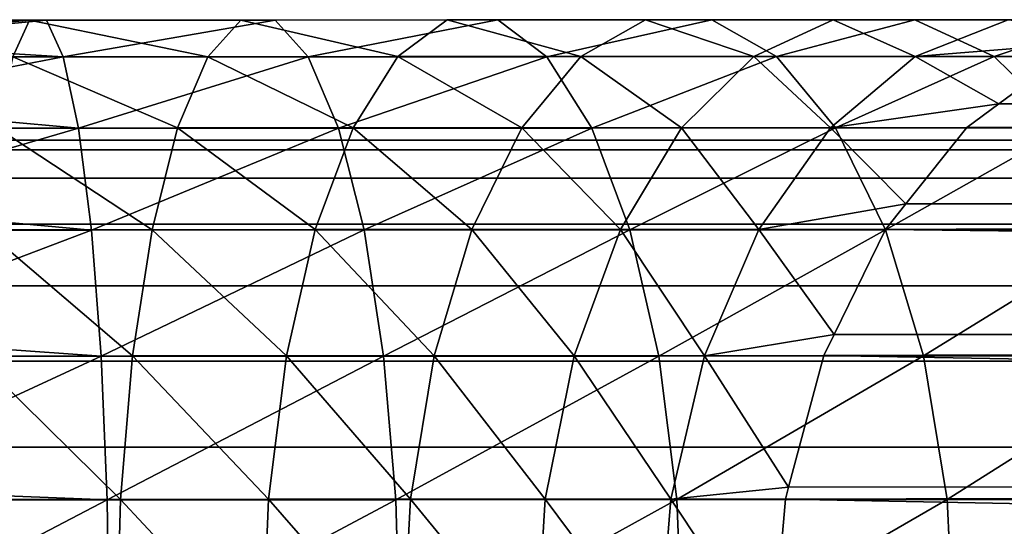
# Model space of a CAD drawing. Extents: x -0.346 to 0.346, y -0.089 to 0.
# Drawn here: x 0.095 to 0.12, y -0.069 to -0.056 of the extents above; entities that cross this region are included whole.
import ezdxf

# ---------------------------------------------------------------- set-up
doc = ezdxf.new("R2010")
doc.units = 0
doc.layers.add('L1_ROHR_FARBE', color=7, linetype='CONTINUOUS')
doc.layers.add('L7_ROLLEN_FARBE', color=7, linetype='CONTINUOUS')

msp = doc.modelspace()

# ---------------------------------------------------------------- linework, layer by layer
at = {"layer": 'L1_ROHR_FARBE', "color": 253, "invisible_edges": 8}
for points in [[(0.089737, -0.056482, 0.133292), (0.095551, -0.056481, 0.131689), (0.089736, -0.056483, 0.131363), (0.089737, -0.056482, 0.133292)], [(0.095551, -0.056481, 0.131689), (0.09597, -0.057405, 0.127967), (0.089736, -0.057022, 0.129178), (0.095551, -0.056481, 0.131689)], [(0.095551, -0.056481, 0.131689), (0.089736, -0.057022, 0.129178), (0.089736, -0.056483, 0.131363), (0.095551, -0.056481, 0.131689)], [(0.089737, -0.057019, 0.137406), (0.095119, -0.05648, 0.135522), (0.089737, -0.056481, 0.13522), (0.089737, -0.057019, 0.137406)], [(0.094701, -0.057402, 0.139244), (0.095119, -0.05648, 0.135522), (0.089737, -0.057019, 0.137406), (0.094701, -0.057402, 0.139244)], [(0.095119, -0.05648, 0.135522), (0.095551, -0.056481, 0.131689), (0.089737, -0.056482, 0.133292), (0.095119, -0.05648, 0.135522)], [(0.095119, -0.05648, 0.135522), (0.089737, -0.056482, 0.133292), (0.089737, -0.056481, 0.13522), (0.095119, -0.05648, 0.135522)], [(0.099601, -0.0574, 0.140076), (0.095119, -0.05648, 0.135522), (0.094701, -0.057402, 0.139244), (0.099601, -0.0574, 0.140076)], [(0.099601, -0.0574, 0.140076), (0.100434, -0.056478, 0.136424), (0.095119, -0.05648, 0.135522), (0.099601, -0.0574, 0.140076)], [(0.100434, -0.056478, 0.136424), (0.095551, -0.056481, 0.131689), (0.095119, -0.05648, 0.135522), (0.100434, -0.056478, 0.136424)], [(0.100434, -0.056478, 0.136424), (0.101292, -0.056479, 0.132664), (0.095551, -0.056481, 0.131689), (0.100434, -0.056478, 0.136424)], [(0.101292, -0.056479, 0.132664), (0.09597, -0.057405, 0.127967), (0.095551, -0.056481, 0.131689), (0.101292, -0.056479, 0.132664)], [(0.101292, -0.056479, 0.132664), (0.102125, -0.057402, 0.129013), (0.09597, -0.057405, 0.127967), (0.101292, -0.056479, 0.132664)], [(0.104378, -0.057398, 0.141451), (0.100434, -0.056478, 0.136424), (0.099601, -0.0574, 0.140076), (0.104378, -0.057398, 0.141451)], [(0.104378, -0.057398, 0.141451), (0.105614, -0.056476, 0.137916), (0.100434, -0.056478, 0.136424), (0.104378, -0.057398, 0.141451)], [(0.105614, -0.056476, 0.137916), (0.101292, -0.056479, 0.132664), (0.100434, -0.056478, 0.136424), (0.105614, -0.056476, 0.137916)], [(0.105614, -0.056476, 0.137916), (0.106888, -0.056476, 0.134275), (0.101292, -0.056479, 0.132664), (0.105614, -0.056476, 0.137916)], [(0.106888, -0.056476, 0.134275), (0.102125, -0.057402, 0.129013), (0.101292, -0.056479, 0.132664), (0.106888, -0.056476, 0.134275)], [(0.106888, -0.056476, 0.134275), (0.108124, -0.0574, 0.13074), (0.102125, -0.057402, 0.129013), (0.106888, -0.056476, 0.134275)], [(0.10897, -0.057396, 0.143353), (0.105614, -0.056476, 0.137916), (0.104378, -0.057398, 0.141451), (0.10897, -0.057396, 0.143353)], [(0.10897, -0.057396, 0.143353), (0.110595, -0.056473, 0.139978), (0.105614, -0.056476, 0.137916), (0.10897, -0.057396, 0.143353)], [(0.110595, -0.056473, 0.139978), (0.106888, -0.056476, 0.134275), (0.105614, -0.056476, 0.137916), (0.110595, -0.056473, 0.139978)], [(0.110595, -0.056473, 0.139978), (0.112268, -0.056474, 0.136503), (0.106888, -0.056476, 0.134275), (0.110595, -0.056473, 0.139978)], [(0.112268, -0.056474, 0.136503), (0.108124, -0.0574, 0.13074), (0.106888, -0.056476, 0.134275), (0.112268, -0.056474, 0.136503)], [(0.112268, -0.056474, 0.136503), (0.113893, -0.057398, 0.133129), (0.108124, -0.0574, 0.13074), (0.112268, -0.056474, 0.136503)], [(0.113321, -0.057394, 0.145757), (0.110595, -0.056473, 0.139978), (0.10897, -0.057396, 0.143353), (0.113321, -0.057394, 0.145757)], [(0.113321, -0.057394, 0.145757), (0.115313, -0.056471, 0.142585), (0.110595, -0.056473, 0.139978), (0.113321, -0.057394, 0.145757)], [(0.115313, -0.056471, 0.142585), (0.112268, -0.056474, 0.136503), (0.110595, -0.056473, 0.139978), (0.115313, -0.056471, 0.142585)], [(0.115313, -0.056471, 0.142585), (0.117365, -0.056471, 0.139319), (0.112268, -0.056474, 0.136503), (0.115313, -0.056471, 0.142585)], [(0.117365, -0.056471, 0.139319), (0.113893, -0.057398, 0.133129), (0.112268, -0.056474, 0.136503), (0.117365, -0.056471, 0.139319)], [(0.117376, -0.057392, 0.148633), (0.115313, -0.056471, 0.142585), (0.113321, -0.057394, 0.145757), (0.117376, -0.057392, 0.148633)], [(0.117365, -0.056471, 0.139319), (0.119357, -0.057395, 0.136148), (0.113893, -0.057398, 0.133129), (0.117365, -0.056471, 0.139319)], [(0.117376, -0.057392, 0.148633), (0.11971, -0.056469, 0.145704), (0.115313, -0.056471, 0.142585), (0.117376, -0.057392, 0.148633)], [(0.11971, -0.056469, 0.145704), (0.117365, -0.056471, 0.139319), (0.115313, -0.056471, 0.142585), (0.11971, -0.056469, 0.145704)], [(0.11971, -0.056469, 0.145704), (0.122115, -0.056469, 0.142688), (0.117365, -0.056471, 0.139319), (0.11971, -0.056469, 0.145704)], [(0.122115, -0.056469, 0.142688), (0.119357, -0.057395, 0.136148), (0.117365, -0.056471, 0.139319), (0.122115, -0.056469, 0.142688)], [(0.122185, -0.057005, 0.150842), (0.11971, -0.056469, 0.145704), (0.117376, -0.057392, 0.148633), (0.122185, -0.057005, 0.150842)], [(0.122115, -0.056469, 0.142688), (0.12445, -0.057392, 0.13976), (0.119357, -0.057395, 0.136148), (0.122115, -0.056469, 0.142688)], [(0.089736, -0.057022, 0.129178), (0.09597, -0.057405, 0.127967), (0.089736, -0.057407, 0.127618), (0.089736, -0.057022, 0.129178)], [(0.121082, -0.057389, 0.151945), (0.122185, -0.057005, 0.150842), (0.117376, -0.057392, 0.148633), (0.121082, -0.057389, 0.151945)], [(0.119472, -0.058585, 0.153556), (0.121082, -0.057389, 0.151945), (0.117376, -0.057392, 0.148633), (0.119472, -0.058585, 0.153556)], [(0.304815, -0.058378, 0.338924), (0.121082, -0.057389, 0.151945), (0.119472, -0.058585, 0.153556), (0.304815, -0.058378, 0.338924)], [(0.09597, -0.057405, 0.127967), (0.096352, -0.059198, 0.124574), (0.089736, -0.058603, 0.12534), (0.09597, -0.057405, 0.127967)], [(0.09597, -0.057405, 0.127967), (0.089736, -0.058603, 0.12534), (0.089736, -0.057407, 0.127618), (0.09597, -0.057405, 0.127967)], [(0.098842, -0.059192, 0.143406), (0.094701, -0.057402, 0.139244), (0.094319, -0.059193, 0.142638), (0.098842, -0.059192, 0.143406)], [(0.098842, -0.059192, 0.143406), (0.099601, -0.0574, 0.140076), (0.094701, -0.057402, 0.139244), (0.098842, -0.059192, 0.143406)], [(0.102125, -0.057402, 0.129013), (0.096352, -0.059198, 0.124574), (0.09597, -0.057405, 0.127967), (0.102125, -0.057402, 0.129013)], [(0.102125, -0.057402, 0.129013), (0.102885, -0.059196, 0.125683), (0.096352, -0.059198, 0.124574), (0.102125, -0.057402, 0.129013)], [(0.103251, -0.05919, 0.144676), (0.099601, -0.0574, 0.140076), (0.098842, -0.059192, 0.143406), (0.103251, -0.05919, 0.144676)], [(0.103251, -0.05919, 0.144676), (0.104378, -0.057398, 0.141451), (0.099601, -0.0574, 0.140076), (0.103251, -0.05919, 0.144676)], [(0.108124, -0.0574, 0.13074), (0.102885, -0.059196, 0.125683), (0.102125, -0.057402, 0.129013), (0.108124, -0.0574, 0.13074)], [(0.108124, -0.0574, 0.13074), (0.109253, -0.059193, 0.127517), (0.102885, -0.059196, 0.125683), (0.108124, -0.0574, 0.13074)], [(0.10749, -0.059188, 0.146431), (0.104378, -0.057398, 0.141451), (0.103251, -0.05919, 0.144676), (0.10749, -0.059188, 0.146431)], [(0.10749, -0.059188, 0.146431), (0.10897, -0.057396, 0.143353), (0.104378, -0.057398, 0.141451), (0.10749, -0.059188, 0.146431)], [(0.111505, -0.059186, 0.14865), (0.10897, -0.057396, 0.143353), (0.10749, -0.059188, 0.146431), (0.111505, -0.059186, 0.14865)], [(0.113893, -0.057398, 0.133129), (0.109253, -0.059193, 0.127517), (0.108124, -0.0574, 0.13074), (0.113893, -0.057398, 0.133129)], [(0.111505, -0.059186, 0.14865), (0.113321, -0.057394, 0.145757), (0.10897, -0.057396, 0.143353), (0.111505, -0.059186, 0.14865)], [(0.113893, -0.057398, 0.133129), (0.115375, -0.059191, 0.130052), (0.109253, -0.059193, 0.127517), (0.113893, -0.057398, 0.133129)], [(0.115247, -0.059184, 0.151304), (0.113321, -0.057394, 0.145757), (0.111505, -0.059186, 0.14865), (0.115247, -0.059184, 0.151304)], [(0.115247, -0.059184, 0.151304), (0.117376, -0.057392, 0.148633), (0.113321, -0.057394, 0.145757), (0.115247, -0.059184, 0.151304)], [(0.119357, -0.057395, 0.136148), (0.115375, -0.059191, 0.130052), (0.113893, -0.057398, 0.133129), (0.119357, -0.057395, 0.136148)], [(0.119472, -0.058585, 0.153556), (0.117376, -0.057392, 0.148633), (0.115247, -0.059184, 0.151304), (0.119472, -0.058585, 0.153556)], [(0.119357, -0.057395, 0.136148), (0.121175, -0.059188, 0.133257), (0.115375, -0.059191, 0.130052), (0.119357, -0.057395, 0.136148)], [(0.12445, -0.057392, 0.13976), (0.121175, -0.059188, 0.133257), (0.119357, -0.057395, 0.136148), (0.12445, -0.057392, 0.13976)], [(0.304815, -0.058378, 0.338924), (0.119472, -0.058585, 0.153556), (0.118668, -0.059182, 0.154361), (0.304815, -0.058378, 0.338924)], [(0.302473, -0.060921, 0.341268), (0.304815, -0.058378, 0.338924), (0.118668, -0.059182, 0.154361), (0.302473, -0.060921, 0.341268)], [(0.089736, -0.058603, 0.12534), (0.096352, -0.059198, 0.124574), (0.089736, -0.0592, 0.124203), (0.089736, -0.058603, 0.12534)], [(0.118668, -0.059182, 0.154361), (0.119472, -0.058585, 0.153556), (0.115247, -0.059184, 0.151304), (0.118668, -0.059182, 0.154361)], [(0.096352, -0.059198, 0.124574), (0.089737, -0.061121, 0.122037), (0.089736, -0.0592, 0.124203), (0.096352, -0.059198, 0.124574)], [(0.096352, -0.059198, 0.124574), (0.096676, -0.061757, 0.121706), (0.089737, -0.061121, 0.122037), (0.096352, -0.059198, 0.124574)], [(0.098201, -0.061749, 0.146222), (0.094319, -0.059193, 0.142638), (0.093997, -0.06175, 0.145508), (0.098201, -0.061749, 0.146222)], [(0.098201, -0.061749, 0.146222), (0.098842, -0.059192, 0.143406), (0.094319, -0.059193, 0.142638), (0.098201, -0.061749, 0.146222)], [(0.102885, -0.059196, 0.125683), (0.096676, -0.061757, 0.121706), (0.096352, -0.059198, 0.124574), (0.102885, -0.059196, 0.125683)], [(0.102885, -0.059196, 0.125683), (0.103528, -0.061754, 0.122869), (0.096676, -0.061757, 0.121706), (0.102885, -0.059196, 0.125683)], [(0.102298, -0.061747, 0.147402), (0.098842, -0.059192, 0.143406), (0.098201, -0.061749, 0.146222), (0.102298, -0.061747, 0.147402)], [(0.102298, -0.061747, 0.147402), (0.103251, -0.05919, 0.144676), (0.098842, -0.059192, 0.143406), (0.102298, -0.061747, 0.147402)], [(0.106238, -0.061745, 0.149033), (0.103251, -0.05919, 0.144676), (0.102298, -0.061747, 0.147402), (0.106238, -0.061745, 0.149033)], [(0.109253, -0.059193, 0.127517), (0.103528, -0.061754, 0.122869), (0.102885, -0.059196, 0.125683), (0.109253, -0.059193, 0.127517)], [(0.106238, -0.061745, 0.149033), (0.10749, -0.059188, 0.146431), (0.103251, -0.05919, 0.144676), (0.106238, -0.061745, 0.149033)], [(0.109253, -0.059193, 0.127517), (0.110207, -0.061752, 0.124792), (0.103528, -0.061754, 0.122869), (0.109253, -0.059193, 0.127517)], [(0.10997, -0.061743, 0.151095), (0.10749, -0.059188, 0.146431), (0.106238, -0.061745, 0.149033), (0.10997, -0.061743, 0.151095)], [(0.10997, -0.061743, 0.151095), (0.111505, -0.059186, 0.14865), (0.10749, -0.059188, 0.146431), (0.10997, -0.061743, 0.151095)], [(0.115375, -0.059191, 0.130052), (0.110207, -0.061752, 0.124792), (0.109253, -0.059193, 0.127517), (0.115375, -0.059191, 0.130052)], [(0.113448, -0.061742, 0.153562), (0.111505, -0.059186, 0.14865), (0.10997, -0.061743, 0.151095), (0.113448, -0.061742, 0.153562)], [(0.115375, -0.059191, 0.130052), (0.116628, -0.061749, 0.127451), (0.110207, -0.061752, 0.124792), (0.115375, -0.059191, 0.130052)], [(0.113448, -0.061742, 0.153562), (0.115247, -0.059184, 0.151304), (0.111505, -0.059186, 0.14865), (0.113448, -0.061742, 0.153562)], [(0.117137, -0.061102, 0.155893), (0.115247, -0.059184, 0.151304), (0.113448, -0.061742, 0.153562), (0.117137, -0.061102, 0.155893)], [(0.117137, -0.061102, 0.155893), (0.118668, -0.059182, 0.154361), (0.115247, -0.059184, 0.151304), (0.117137, -0.061102, 0.155893)], [(0.121175, -0.059188, 0.133257), (0.116628, -0.061749, 0.127451), (0.115375, -0.059191, 0.130052), (0.121175, -0.059188, 0.133257)], [(0.121175, -0.059188, 0.133257), (0.122711, -0.061746, 0.130813), (0.116628, -0.061749, 0.127451), (0.121175, -0.059188, 0.133257)], [(0.302473, -0.060921, 0.341268), (0.118668, -0.059182, 0.154361), (0.117137, -0.061102, 0.155893), (0.302473, -0.060921, 0.341268)], [(0.302473, -0.060921, 0.341268), (0.117137, -0.061102, 0.155893), (0.116628, -0.06174, 0.156403), (0.302473, -0.060921, 0.341268)], [(0.300676, -0.064235, 0.343067), (0.302473, -0.060921, 0.341268), (0.116628, -0.06174, 0.156403), (0.300676, -0.064235, 0.343067)], [(0.089737, -0.061121, 0.122037), (0.096676, -0.061757, 0.121706), (0.089737, -0.061759, 0.121317), (0.089737, -0.061121, 0.122037)], [(0.116628, -0.06174, 0.156403), (0.117137, -0.061102, 0.155893), (0.113448, -0.061742, 0.153562), (0.116628, -0.06174, 0.156403)], [(0.096922, -0.064932, 0.119529), (0.089737, -0.064406, 0.119491), (0.096676, -0.061757, 0.121706), (0.096922, -0.064932, 0.119529)], [(0.096676, -0.061757, 0.121706), (0.089737, -0.064406, 0.119491), (0.089737, -0.061759, 0.121317), (0.096676, -0.061757, 0.121706)], [(0.097714, -0.064923, 0.148359), (0.093997, -0.06175, 0.145508), (0.093753, -0.064924, 0.147686), (0.097714, -0.064923, 0.148359)], [(0.098201, -0.061749, 0.146222), (0.093997, -0.06175, 0.145508), (0.097714, -0.064923, 0.148359), (0.098201, -0.061749, 0.146222)], [(0.103528, -0.061754, 0.122869), (0.096922, -0.064932, 0.119529), (0.096676, -0.061757, 0.121706), (0.103528, -0.061754, 0.122869)], [(0.104016, -0.064929, 0.120734), (0.096922, -0.064932, 0.119529), (0.103528, -0.061754, 0.122869), (0.104016, -0.064929, 0.120734)], [(0.101576, -0.064921, 0.149471), (0.098201, -0.061749, 0.146222), (0.097714, -0.064923, 0.148359), (0.101576, -0.064921, 0.149471)], [(0.102298, -0.061747, 0.147402), (0.098201, -0.061749, 0.146222), (0.101576, -0.064921, 0.149471), (0.102298, -0.061747, 0.147402)], [(0.105288, -0.064919, 0.151008), (0.102298, -0.061747, 0.147402), (0.101576, -0.064921, 0.149471), (0.105288, -0.064919, 0.151008)], [(0.106238, -0.061745, 0.149033), (0.102298, -0.061747, 0.147402), (0.105288, -0.064919, 0.151008), (0.106238, -0.061745, 0.149033)], [(0.110207, -0.061752, 0.124792), (0.104016, -0.064929, 0.120734), (0.103528, -0.061754, 0.122869), (0.110207, -0.061752, 0.124792)], [(0.110931, -0.064926, 0.122725), (0.104016, -0.064929, 0.120734), (0.110207, -0.061752, 0.124792), (0.110931, -0.064926, 0.122725)], [(0.108806, -0.064918, 0.152951), (0.106238, -0.061745, 0.149033), (0.105288, -0.064919, 0.151008), (0.108806, -0.064918, 0.152951)], [(0.10997, -0.061743, 0.151095), (0.106238, -0.061745, 0.149033), (0.108806, -0.064918, 0.152951), (0.10997, -0.061743, 0.151095)], [(0.112083, -0.064916, 0.155276), (0.10997, -0.061743, 0.151095), (0.108806, -0.064918, 0.152951), (0.112083, -0.064916, 0.155276)], [(0.113448, -0.061742, 0.153562), (0.10997, -0.061743, 0.151095), (0.112083, -0.064916, 0.155276), (0.113448, -0.061742, 0.153562)], [(0.116628, -0.061749, 0.127451), (0.110931, -0.064926, 0.122725), (0.110207, -0.061752, 0.124792), (0.116628, -0.061749, 0.127451)], [(0.117579, -0.064923, 0.125478), (0.110931, -0.064926, 0.122725), (0.116628, -0.061749, 0.127451), (0.117579, -0.064923, 0.125478)], [(0.115337, -0.064387, 0.157696), (0.113448, -0.061742, 0.153562), (0.112083, -0.064916, 0.155276), (0.115337, -0.064387, 0.157696)], [(0.116628, -0.06174, 0.156403), (0.113448, -0.061742, 0.153562), (0.115337, -0.064387, 0.157696), (0.116628, -0.06174, 0.156403)], [(0.116628, -0.06174, 0.156403), (0.115337, -0.064387, 0.157696), (0.300676, -0.064235, 0.343067), (0.116628, -0.06174, 0.156403)], [(0.122711, -0.061746, 0.130813), (0.117579, -0.064923, 0.125478), (0.116628, -0.061749, 0.127451), (0.122711, -0.061746, 0.130813)], [(0.123878, -0.06492, 0.128958), (0.117579, -0.064923, 0.125478), (0.122711, -0.061746, 0.130813), (0.123878, -0.06492, 0.128958)], [(0.300676, -0.064235, 0.343067), (0.115337, -0.064387, 0.157696), (0.11508, -0.064914, 0.157954), (0.300676, -0.064235, 0.343067)], [(0.300676, -0.064235, 0.343067), (0.11508, -0.064914, 0.157954), (0.299547, -0.068094, 0.344199), (0.300676, -0.064235, 0.343067)], [(0.096922, -0.064932, 0.119529), (0.089738, -0.064934, 0.119127), (0.089737, -0.064406, 0.119491), (0.096922, -0.064932, 0.119529)], [(0.115337, -0.064387, 0.157696), (0.112083, -0.064916, 0.155276), (0.11508, -0.064914, 0.157954), (0.115337, -0.064387, 0.157696)], [(0.097076, -0.068539, 0.118171), (0.089738, -0.068242, 0.117874), (0.096922, -0.064932, 0.119529), (0.097076, -0.068539, 0.118171)], [(0.096922, -0.064932, 0.119529), (0.089738, -0.068242, 0.117874), (0.089738, -0.064934, 0.119127), (0.096922, -0.064932, 0.119529)], [(0.097411, -0.068529, 0.149694), (0.093753, -0.064924, 0.147686), (0.093601, -0.06853, 0.149047), (0.097411, -0.068529, 0.149694)], [(0.097714, -0.064923, 0.148359), (0.093753, -0.064924, 0.147686), (0.097411, -0.068529, 0.149694), (0.097714, -0.064923, 0.148359)], [(0.104016, -0.064929, 0.120734), (0.097076, -0.068539, 0.118171), (0.096922, -0.064932, 0.119529), (0.104016, -0.064929, 0.120734)], [(0.104322, -0.068536, 0.119402), (0.097076, -0.068539, 0.118171), (0.104016, -0.064929, 0.120734), (0.104322, -0.068536, 0.119402)], [(0.101125, -0.068527, 0.150763), (0.097714, -0.064923, 0.148359), (0.097411, -0.068529, 0.149694), (0.101125, -0.068527, 0.150763)], [(0.101576, -0.064921, 0.149471), (0.097714, -0.064923, 0.148359), (0.101125, -0.068527, 0.150763), (0.101576, -0.064921, 0.149471)], [(0.104696, -0.068526, 0.152242), (0.101576, -0.064921, 0.149471), (0.101125, -0.068527, 0.150763), (0.104696, -0.068526, 0.152242)], [(0.105288, -0.064919, 0.151008), (0.101576, -0.064921, 0.149471), (0.104696, -0.068526, 0.152242), (0.105288, -0.064919, 0.151008)], [(0.110931, -0.064926, 0.122725), (0.104322, -0.068536, 0.119402), (0.104016, -0.064929, 0.120734), (0.110931, -0.064926, 0.122725)], [(0.111384, -0.068533, 0.121435), (0.104322, -0.068536, 0.119402), (0.110931, -0.064926, 0.122725), (0.111384, -0.068533, 0.121435)], [(0.108079, -0.068524, 0.154111), (0.105288, -0.064919, 0.151008), (0.104696, -0.068526, 0.152242), (0.108079, -0.068524, 0.154111)], [(0.108806, -0.064918, 0.152951), (0.105288, -0.064919, 0.151008), (0.108079, -0.068524, 0.154111), (0.108806, -0.064918, 0.152951)], [(0.111232, -0.068522, 0.156347), (0.108806, -0.064918, 0.152951), (0.108079, -0.068524, 0.154111), (0.111232, -0.068522, 0.156347)], [(0.112083, -0.064916, 0.155276), (0.108806, -0.064918, 0.152951), (0.111232, -0.068522, 0.156347), (0.112083, -0.064916, 0.155276)], [(0.117579, -0.064923, 0.125478), (0.111384, -0.068533, 0.121435), (0.110931, -0.064926, 0.122725), (0.117579, -0.064923, 0.125478)], [(0.114194, -0.068221, 0.158842), (0.112083, -0.064916, 0.155276), (0.111232, -0.068522, 0.156347), (0.114194, -0.068221, 0.158842)], [(0.118174, -0.06853, 0.124247), (0.111384, -0.068533, 0.121435), (0.117579, -0.064923, 0.125478), (0.118174, -0.06853, 0.124247)], [(0.11508, -0.064914, 0.157954), (0.112083, -0.064916, 0.155276), (0.114194, -0.068221, 0.158842), (0.11508, -0.064914, 0.157954)], [(0.11508, -0.064914, 0.157954), (0.114194, -0.068221, 0.158842), (0.299547, -0.068094, 0.344199), (0.11508, -0.064914, 0.157954)], [(0.123878, -0.06492, 0.128958), (0.118174, -0.06853, 0.124247), (0.117579, -0.064923, 0.125478), (0.123878, -0.06492, 0.128958)], [(0.124606, -0.068527, 0.127801), (0.118174, -0.06853, 0.124247), (0.123878, -0.06492, 0.128958), (0.124606, -0.068527, 0.127801)], [(0.097076, -0.068539, 0.118171), (0.089738, -0.068541, 0.11776), (0.089738, -0.068242, 0.117874), (0.097076, -0.068539, 0.118171)], [(0.114194, -0.068221, 0.158842), (0.111232, -0.068522, 0.156347), (0.114114, -0.068521, 0.158922), (0.114194, -0.068221, 0.158842)], [(0.299547, -0.068094, 0.344199), (0.114194, -0.068221, 0.158842), (0.114114, -0.068521, 0.158922), (0.299547, -0.068094, 0.344199)], [(0.299547, -0.068094, 0.344199), (0.114114, -0.068521, 0.158922), (0.299163, -0.072235, 0.344585), (0.299547, -0.068094, 0.344199)], [(0.111232, -0.068522, 0.156347), (0.108079, -0.068524, 0.154111), (0.110943, -0.072351, 0.156712), (0.111232, -0.068522, 0.156347)], [(0.113786, -0.07235, 0.159252), (0.111232, -0.068522, 0.156347), (0.110943, -0.072351, 0.156712), (0.113786, -0.07235, 0.159252)], [(0.114114, -0.068521, 0.158922), (0.111232, -0.068522, 0.156347), (0.113786, -0.07235, 0.159252), (0.114114, -0.068521, 0.158922)], [(0.299163, -0.072235, 0.344585), (0.114114, -0.068521, 0.158922), (0.113786, -0.07235, 0.159252), (0.299163, -0.072235, 0.344585)], [(0.097076, -0.068539, 0.118171), (0.08974, -0.07237, 0.117296), (0.089738, -0.068541, 0.11776), (0.097076, -0.068539, 0.118171)], [(0.097129, -0.072368, 0.117711), (0.08974, -0.07237, 0.117296), (0.097076, -0.068539, 0.118171), (0.097129, -0.072368, 0.117711)], [(0.097309, -0.072358, 0.150148), (0.093601, -0.06853, 0.149047), (0.09355, -0.072359, 0.14951), (0.097309, -0.072358, 0.150148)], [(0.097411, -0.068529, 0.149694), (0.093601, -0.06853, 0.149047), (0.097309, -0.072358, 0.150148), (0.097411, -0.068529, 0.149694)], [(0.104322, -0.068536, 0.119402), (0.097129, -0.072368, 0.117711), (0.097076, -0.068539, 0.118171), (0.104322, -0.068536, 0.119402)], [(0.104426, -0.072365, 0.118949), (0.097129, -0.072368, 0.117711), (0.104322, -0.068536, 0.119402), (0.104426, -0.072365, 0.118949)], [(0.100973, -0.072356, 0.151203), (0.097411, -0.068529, 0.149694), (0.097309, -0.072358, 0.150148), (0.100973, -0.072356, 0.151203)], [(0.101125, -0.068527, 0.150763), (0.097411, -0.068529, 0.149694), (0.100973, -0.072356, 0.151203), (0.101125, -0.068527, 0.150763)], [(0.104496, -0.072355, 0.152662), (0.101125, -0.068527, 0.150763), (0.100973, -0.072356, 0.151203), (0.104496, -0.072355, 0.152662)], [(0.104696, -0.068526, 0.152242), (0.101125, -0.068527, 0.150763), (0.104496, -0.072355, 0.152662), (0.104696, -0.068526, 0.152242)], [(0.111384, -0.068533, 0.121435), (0.104426, -0.072365, 0.118949), (0.104322, -0.068536, 0.119402), (0.111384, -0.068533, 0.121435)], [(0.111538, -0.072362, 0.120998), (0.104426, -0.072365, 0.118949), (0.111384, -0.068533, 0.121435), (0.111538, -0.072362, 0.120998)], [(0.107833, -0.072353, 0.154506), (0.104696, -0.068526, 0.152242), (0.104496, -0.072355, 0.152662), (0.107833, -0.072353, 0.154506)], [(0.108079, -0.068524, 0.154111), (0.104696, -0.068526, 0.152242), (0.107833, -0.072353, 0.154506), (0.108079, -0.068524, 0.154111)], [(0.110943, -0.072351, 0.156712), (0.108079, -0.068524, 0.154111), (0.107833, -0.072353, 0.154506), (0.110943, -0.072351, 0.156712)], [(0.118174, -0.06853, 0.124247), (0.111538, -0.072362, 0.120998), (0.111384, -0.068533, 0.121435), (0.118174, -0.06853, 0.124247)], [(0.118377, -0.072359, 0.123829), (0.111538, -0.072362, 0.120998), (0.118174, -0.06853, 0.124247), (0.118377, -0.072359, 0.123829)], [(0.124606, -0.068527, 0.127801), (0.118377, -0.072359, 0.123829), (0.118174, -0.06853, 0.124247), (0.124606, -0.068527, 0.127801)], [(0.124855, -0.072356, 0.127409), (0.118377, -0.072359, 0.123829), (0.124606, -0.068527, 0.127801), (0.124855, -0.072356, 0.127409)]]:
    msp.add_3dface(points, dxfattribs=at)
at = {"layer": 'L7_ROLLEN_FARBE', "color": 253}
for points, invisible_edges in [([(0.029042, -0.0595, 0.031677), (0.200042, -0.05974, 0.029238), (0.029042, -0.05974, 0.029238), (0.029042, -0.0595, 0.031677)], 9), ([(0.200042, -0.05974, 0.029238), (0.029042, -0.0595, 0.031677), (0.200042, -0.0595, 0.031677), (0.200042, -0.05974, 0.029238)], 9), ([(0.029042, -0.05974, 0.034116), (0.200042, -0.0595, 0.031677), (0.029042, -0.0595, 0.031677), (0.029042, -0.05974, 0.034116)], 9), ([(0.200042, -0.0595, 0.031677), (0.029042, -0.05974, 0.034116), (0.200042, -0.05974, 0.034116), (0.200042, -0.0595, 0.031677)], 9), ([(0.029042, -0.05974, 0.029238), (0.200042, -0.060452, 0.026893), (0.029042, -0.060452, 0.026893), (0.029042, -0.05974, 0.029238)], 9), ([(0.200042, -0.060452, 0.026893), (0.029042, -0.05974, 0.029238), (0.200042, -0.05974, 0.029238), (0.200042, -0.060452, 0.026893)], 9), ([(0.029042, -0.060452, 0.036461), (0.200042, -0.05974, 0.034116), (0.029042, -0.05974, 0.034116), (0.029042, -0.060452, 0.036461)], 9), ([(0.200042, -0.05974, 0.034116), (0.029042, -0.060452, 0.036461), (0.200042, -0.060452, 0.036461), (0.200042, -0.05974, 0.034116)], 9), ([(0.029042, -0.060452, 0.026893), (0.200042, -0.061607, 0.024732), (0.029042, -0.061607, 0.024732), (0.029042, -0.060452, 0.026893)], 9), ([(0.200042, -0.061607, 0.024732), (0.029042, -0.060452, 0.026893), (0.200042, -0.060452, 0.026893), (0.200042, -0.061607, 0.024732)], 9), ([(0.029042, -0.061607, 0.038622), (0.200042, -0.060452, 0.036461), (0.029042, -0.060452, 0.036461), (0.029042, -0.061607, 0.038622)], 9), ([(0.200042, -0.060452, 0.036461), (0.029042, -0.061607, 0.038622), (0.200042, -0.061607, 0.038622), (0.200042, -0.060452, 0.036461)], 9), ([(0.029042, -0.061607, 0.024732), (0.200042, -0.063161, 0.022838), (0.029042, -0.063161, 0.022838), (0.029042, -0.061607, 0.024732)], 9), ([(0.200042, -0.063161, 0.022838), (0.029042, -0.061607, 0.024732), (0.200042, -0.061607, 0.024732), (0.200042, -0.063161, 0.022838)], 9), ([(0.029042, -0.063161, 0.040516), (0.200042, -0.061607, 0.038622), (0.029042, -0.061607, 0.038622), (0.029042, -0.063161, 0.040516)], 9), ([(0.200042, -0.061607, 0.038622), (0.029042, -0.063161, 0.040516), (0.200042, -0.063161, 0.040516), (0.200042, -0.061607, 0.038622)], 9), ([(0.050042, -0.06445, 0.02178), (0.029042, -0.063161, 0.022838), (0.200042, -0.063161, 0.022838), (0.050042, -0.06445, 0.02178)], 13), ([(0.200042, -0.065055, 0.04207), (0.029042, -0.063161, 0.040516), (0.029042, -0.065055, 0.04207), (0.200042, -0.065055, 0.04207)], 9), ([(0.029042, -0.063161, 0.040516), (0.200042, -0.065055, 0.04207), (0.200042, -0.063161, 0.040516), (0.029042, -0.063161, 0.040516)], 9), ([(0.050042, -0.06445, 0.02178), (0.200042, -0.063161, 0.022838), (0.051515, -0.064595, 0.021661), (0.050042, -0.06445, 0.02178)], 11), ([(0.051515, -0.064595, 0.021661), (0.200042, -0.063161, 0.022838), (0.052989, -0.065055, 0.021284), (0.051515, -0.064595, 0.021661)], 11), ([(0.052989, -0.065055, 0.021284), (0.200042, -0.063161, 0.022838), (0.200042, -0.065055, 0.021284), (0.052989, -0.065055, 0.021284)], 9), ([(0.029042, -0.067216, 0.043225), (0.200042, -0.065055, 0.04207), (0.029042, -0.065055, 0.04207), (0.029042, -0.067216, 0.043225)], 9), ([(0.200042, -0.065055, 0.04207), (0.029042, -0.067216, 0.043225), (0.200042, -0.067216, 0.043225), (0.200042, -0.065055, 0.04207)], 9), ([(0.200042, -0.065055, 0.021284), (0.054237, -0.065722, 0.020927), (0.052989, -0.065055, 0.021284), (0.200042, -0.065055, 0.021284)], 9), ([(0.054237, -0.065722, 0.020927), (0.200042, -0.065055, 0.021284), (0.055381, -0.066661, 0.020425), (0.054237, -0.065722, 0.020927)], 11), ([(0.055381, -0.066661, 0.020425), (0.200042, -0.065055, 0.021284), (0.055837, -0.067216, 0.020129), (0.055381, -0.066661, 0.020425)], 11), ([(0.055837, -0.067216, 0.020129), (0.200042, -0.065055, 0.021284), (0.200042, -0.067216, 0.020129), (0.055837, -0.067216, 0.020129)], 9), ([(0.029042, -0.069561, 0.043937), (0.200042, -0.067216, 0.043225), (0.029042, -0.067216, 0.043225), (0.029042, -0.069561, 0.043937)], 9), ([(0.200042, -0.067216, 0.043225), (0.029042, -0.069561, 0.043937), (0.200042, -0.069561, 0.043937), (0.200042, -0.067216, 0.043225)], 9), ([(0.200042, -0.067216, 0.020129), (0.05632, -0.067805, 0.01995), (0.055837, -0.067216, 0.020129), (0.200042, -0.067216, 0.020129)], 9), ([(0.05632, -0.067805, 0.01995), (0.200042, -0.067216, 0.020129), (0.057018, -0.069111, 0.019554), (0.05632, -0.067805, 0.01995)], 11), ([(0.057018, -0.069111, 0.019554), (0.200042, -0.067216, 0.020129), (0.057154, -0.069561, 0.019417), (0.057018, -0.069111, 0.019554)], 11), ([(0.057154, -0.069561, 0.019417), (0.200042, -0.067216, 0.020129), (0.200042, -0.069561, 0.019417), (0.057154, -0.069561, 0.019417)], 9)]:
    msp.add_3dface(points, dxfattribs=dict(at, invisible_edges=invisible_edges))

doc.saveas('drawing.dxf')
